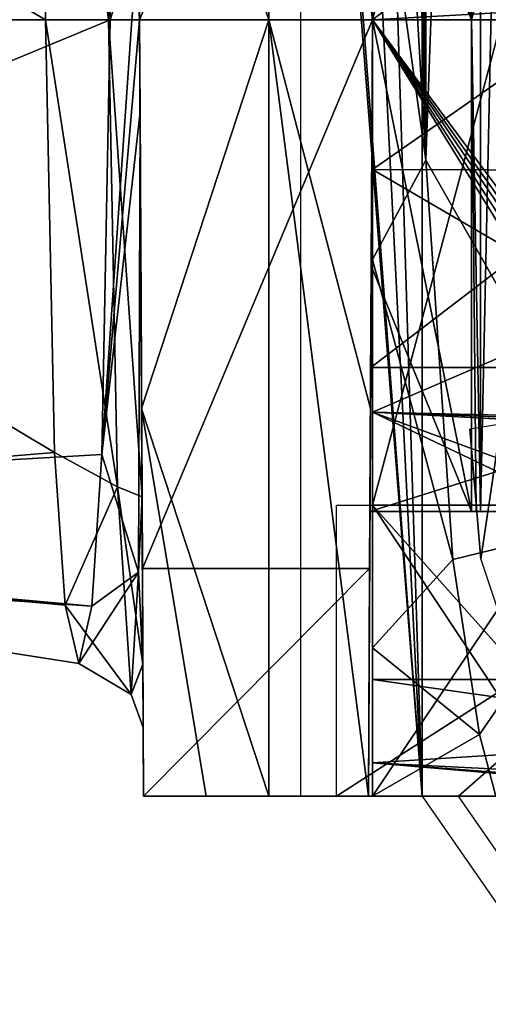
# Model space of a CAD drawing. Units: millimetres. Extents: x -91 to 24, y -13 to 31.
# Drawn here: x -81 to -77, y -8 to 0 of the extents above; entities that cross this region are included whole.
import ezdxf

# ---------------------------------------------------------------- set-up
doc = ezdxf.new("R2010")
doc.units = ezdxf.units.MM
doc.header["$LTSCALE"] = 41.718519
for name, color, linetype in [('10', 7, 'CONTINUOUS'), ('1751', 7, 'CONTINUOUS'), ('1753', 7, 'CONTINUOUS'), ('1754', 7, 'CONTINUOUS'), ('1755', 7, 'CONTINUOUS'), ('1759', 7, 'CONTINUOUS'), ('1760', 7, 'CONTINUOUS'), ('1762', 7, 'CONTINUOUS'), ('1763', 7, 'CONTINUOUS'), ('1764', 7, 'CONTINUOUS'), ('1766', 7, 'CONTINUOUS'), ('1767', 7, 'CONTINUOUS'), ('1771', 7, 'CONTINUOUS'), ('1772', 7, 'CONTINUOUS'), ('1775', 7, 'CONTINUOUS'), ('1776', 7, 'CONTINUOUS'), ('1781', 7, 'CONTINUOUS'), ('1782', 7, 'CONTINUOUS'), ('2158', 7, 'CONTINUOUS'), ('2234', 7, 'CONTINUOUS'), ('2235', 7, 'CONTINUOUS'), ('2236', 7, 'CONTINUOUS'), ('2238', 7, 'CONTINUOUS'), ('2240', 7, 'CONTINUOUS'), ('2245', 7, 'CONTINUOUS'), ('23', 7, 'CONTINUOUS'), ('25', 7, 'CONTINUOUS'), ('2593', 7, 'CONTINUOUS'), ('26', 7, 'CONTINUOUS'), ('4', 7, 'CONTINUOUS'), ('48', 7, 'CONTINUOUS'), ('49', 7, 'CONTINUOUS'), ('596', 7, 'CONTINUOUS'), ('606', 7, 'CONTINUOUS'), ('7', 7, 'CONTINUOUS')]:
    doc.layers.add(name, color=color, linetype=linetype)

msp = doc.modelspace()

# ---------------------------------------------------------------- linework, layer by layer
at = {"layer": '10', "color": 7, "linetype": 'Continuous'}
for points in [[(-76.0177, -3.8391, 42.9127), (-77.3786, -4.1716, 18.6773), (-77.1733, -5.5239, 16.7071), (-76.0177, -3.8391, 42.9127)], [(-77.0479, -6, 14.3648), (-76.0177, -3.8391, 42.9127), (-77.1733, -5.5239, 16.7071), (-77.0479, -6, 14.3648)]]:
    msp.add_3dface(points, dxfattribs=at)
at = {"layer": '1751', "color": 7, "linetype": 'Continuous'}
for points in [[(-74.4801, -3.8, 14.3648), (-78.0199, -3.8, 14.3648), (-78.0199, -3.8, 3.5066), (-74.4801, -3.8, 14.3648)], [(-74.4801, -3.8, 14.3648), (-78.0199, -3.8, 3.5066), (-77.0036, -3.8, 4.6277), (-74.4801, -3.8, 14.3648)], [(-77.0036, -3.8, 4.6277), (-78.0199, -3.8, 3.5066), (-77.1649, -3.8, 4.3024), (-77.0036, -3.8, 4.6277)], [(-77.1649, -3.8, 4.3024), (-78.0199, -3.8, 3.5066), (-77.1996, -3.8, 3.9052), (-77.1649, -3.8, 4.3024)], [(-77.1996, -3.8, 3.9052), (-78.0199, -3.8, 3.5066), (-77.2344, -3.8, 3.5066), (-77.1996, -3.8, 3.9052)]]:
    msp.add_3dface(points, dxfattribs=at)
at = {"layer": '1753', "color": 7, "linetype": 'Continuous'}
for points in [[(-78, 0, 18.1648), (-74.4859, 2.687, 17.0518), (-78.0141, 2.6871, 17.0517), (-78, 0, 18.1648)], [(-78, 0, 18.1648), (-74.5, 0, 18.1648), (-74.4859, 2.687, 17.0518), (-78, 0, 18.1648)], [(-74.4859, -2.687, 17.0518), (-74.5, 0, 18.1648), (-78.0141, -2.687, 17.0518), (-74.4859, -2.687, 17.0518)], [(-74.5, 0, 18.1648), (-78, 0, 18.1648), (-78.0141, -2.687, 17.0518), (-74.5, 0, 18.1648)], [(-74.4801, -3.8, 14.3648), (-74.4859, -2.687, 17.0518), (-78.0199, -3.8, 14.3648), (-74.4801, -3.8, 14.3648)], [(-74.4859, -2.687, 17.0518), (-78.0141, -2.687, 17.0518), (-78.0199, -3.8, 14.3648), (-74.4859, -2.687, 17.0518)]]:
    msp.add_3dface(points, dxfattribs=at)
at = {"layer": '1754', "color": 7, "linetype": 'Continuous'}
for points in [[(-78.0199, 3.8, 3.5066), (-77.2344, 3.8, 3.5066), (-77.2344, 0, 3.3648), (-78.0199, 3.8, 3.5066)], [(-78.0199, 3.8, 3.5066), (-77.2344, 0, 3.3648), (-78.01, 1.9013, 3.4003), (-78.0199, 3.8, 3.5066)], [(-77.2344, 0, 3.3648), (-78, 0, 3.3648), (-78.01, 1.9013, 3.4003), (-77.2344, 0, 3.3648)], [(-78.01, -1.9013, 3.4003), (-78, 0, 3.3648), (-77.2344, -3.8, 3.5066), (-78.01, -1.9013, 3.4003)], [(-77.2344, -3.8, 3.5066), (-78, 0, 3.3648), (-77.2344, 0, 3.3648), (-77.2344, -3.8, 3.5066)], [(-78.0199, -3.8, 3.5066), (-78.01, -1.9013, 3.4003), (-77.2344, -3.8, 3.5066), (-78.0199, -3.8, 3.5066)]]:
    msp.add_3dface(points, dxfattribs=at)
at = {"layer": '1755', "color": 7, "linetype": 'Continuous'}
for points in [[(-77.2344, 0, 3.3648), (-77.2344, 3.8, 3.5066), (-77.1649, 0.2582, 4.1591), (-77.2344, 0, 3.3648)], [(-77.1649, -3.8, 4.3024), (-77.2344, 0, 3.3648), (-77.1649, 0.2582, 4.1591), (-77.1649, -3.8, 4.3024)], [(-77.1649, -3.8, 4.3024), (-77.1996, -3.8, 3.9052), (-77.2344, 0, 3.3648), (-77.1649, -3.8, 4.3024)], [(-77.1996, -3.8, 3.9052), (-77.2344, -3.8, 3.5066), (-77.2344, 0, 3.3648), (-77.1996, -3.8, 3.9052)]]:
    msp.add_3dface(points, dxfattribs=at)
at = {"layer": '1759', "color": 7, "linetype": 'Continuous'}
for points in [[(-77.0036, -3.8, 4.6277), (-77.1649, -3.8, 4.3024), (-77.0037, 3.8, 4.6277), (-77.0036, -3.8, 4.6277)], [(-77.0037, 3.8, 4.6277), (-77.1649, -3.8, 4.3024), (-77.1649, 0.2582, 4.1591), (-77.0037, 3.8, 4.6277)]]:
    msp.add_3dface(points, dxfattribs=at)
at = {"layer": '1760', "color": 7, "linetype": 'Continuous'}
for points in [[(-79.7778, 4.2416, 18.6085), (-79.8, 0, 20.3648), (-78.0222, 4.2416, 18.6085), (-79.7778, 4.2416, 18.6085)], [(-79.8, 0, 20.3648), (-78, 0, 20.3648), (-78.0222, 4.2416, 18.6085), (-79.8, 0, 20.3648)], [(-78, 0, 20.3648), (-79.8, 0, 20.3648), (-79.7778, -4.2406, 18.6095), (-78, 0, 20.3648)], [(-78.0222, -4.2406, 18.6095), (-78, 0, 20.3648), (-79.7778, -4.2406, 18.6095), (-78.0222, -4.2406, 18.6095)], [(-78.0222, -4.2406, 18.6095), (-79.7778, -4.2406, 18.6095), (-79.7686, -6, 14.3648), (-78.0222, -4.2406, 18.6095)], [(-78.0314, -6, 14.3648), (-78.0222, -4.2406, 18.6095), (-79.7686, -6, 14.3648), (-78.0314, -6, 14.3648)]]:
    msp.add_3dface(points, dxfattribs=at)
at = {"layer": '1762', "color": 7, "linetype": 'Continuous'}
for points in [[(-78.0157, 3.0051, 2.9526), (-78, 0, 2.8648), (-78.8, 6, 3.2155), (-78.0157, 3.0051, 2.9526)], [(-78.8, 6, 3.2155), (-78, 0, 2.8648), (-78.8, 0, 2.8648), (-78.8, 6, 3.2155)], [(-78, 0, 2.8648), (-78.0157, -3.0051, 2.9526), (-78.8, 0, 2.8648), (-78, 0, 2.8648)], [(-78.0157, -3.0051, 2.9526), (-78.0314, -6, 3.2155), (-78.8, 0, 2.8648), (-78.0157, -3.0051, 2.9526)], [(-78.8, 0, 2.8648), (-78.0314, -6, 3.2155), (-78.8, -6, 3.2155), (-78.8, 0, 2.8648)]]:
    msp.add_3dface(points, dxfattribs=at)
at = {"layer": '1763', "color": 7, "linetype": 'Continuous'}
for points in [[(-78.0314, -6, 14.3648), (-79.7686, -6, 14.3648), (-79.7686, -6, 4.1909), (-78.0314, -6, 14.3648)], [(-78.0314, -6, 14.3648), (-79.7686, -6, 4.1909), (-79.2857, -6, 3.7045), (-78.0314, -6, 14.3648)], [(-78.8, -6, 3.2155), (-78.0314, -6, 14.3648), (-79.2857, -6, 3.7045), (-78.8, -6, 3.2155)], [(-78.0314, -6, 3.2155), (-78.0314, -6, 14.3648), (-78.8, -6, 3.2155), (-78.0314, -6, 3.2155)]]:
    msp.add_3dface(points, dxfattribs=at)
at = {"layer": '1764', "color": 7, "linetype": 'Continuous'}
for points in [[(-89.425, 3.8971, 10.3667), (-90.55, 0, 12.3152), (-80.0906, 3.3546, 17.5848), (-89.425, 3.8971, 10.3667)], [(-86.05, 0, 4.521), (-87.175, 3.8971, 6.4696), (-80.5277, 0, 7.3457), (-86.05, 0, 4.521)], [(-80.5277, 0, 7.3457), (-87.175, 3.8971, 6.4696), (-80.4584, 3.3479, 8.8824), (-80.5277, 0, 7.3457)], [(-90.55, 0, 12.3152), (-80.0283, 0, 19.1245), (-80.0906, 3.3546, 17.5848), (-90.55, 0, 12.3152)]]:
    msp.add_3dface(points, dxfattribs=at)
at = {"layer": '1766', "color": 7, "linetype": 'Continuous'}
for points in [[(-80.0283, 0, 19.1245), (-90.55, 0, 12.3152), (-89.425, -3.8971, 10.3667), (-80.0283, 0, 19.1245)], [(-80.0283, 0, 19.1245), (-89.425, -3.8971, 10.3667), (-80.0909, -3.3588, 17.5802), (-80.0283, 0, 19.1245)], [(-87.175, -3.8971, 6.4696), (-86.05, 0, 4.521), (-80.4586, -3.3441, 8.8783), (-87.175, -3.8971, 6.4696)], [(-86.05, 0, 4.521), (-80.5277, 0, 7.3457), (-80.4586, -3.3441, 8.8783), (-86.05, 0, 4.521)], [(-80.3757, -4.5235, 10.791), (-87.175, -3.8971, 6.4696), (-80.4586, -3.3441, 8.8783), (-80.3757, -4.5235, 10.791)], [(-80.0909, -3.3588, 17.5802), (-89.425, -3.8971, 10.3667), (-80.168, -4.5326, 15.6636), (-80.0909, -3.3588, 17.5802)], [(-89.425, -3.8971, 10.3667), (-87.175, -3.8971, 6.4696), (-80.168, -4.5326, 15.6636), (-89.425, -3.8971, 10.3667)], [(-80.168, -4.5326, 15.6636), (-87.175, -3.8971, 6.4696), (-80.2705, -4.9734, 13.2253), (-80.168, -4.5326, 15.6636)], [(-80.2705, -4.9734, 13.2253), (-87.175, -3.8971, 6.4696), (-80.3757, -4.5235, 10.791), (-80.2705, -4.9734, 13.2253)]]:
    msp.add_3dface(points, dxfattribs=at)
at = {"layer": '1767', "color": 7, "linetype": 'Continuous'}
for points in [[(-79.7843, 3.0049, 3.9385), (-78.8, 6, 3.2155), (-78.8, 0, 2.8648), (-79.7843, 3.0049, 3.9385)], [(-79.8, 0, 3.8648), (-79.7843, 3.0049, 3.9385), (-78.8, 0, 2.8648), (-79.8, 0, 3.8648)], [(-79.7843, -3.0049, 3.9385), (-79.8, 0, 3.8648), (-78.8, 0, 2.8648), (-79.7843, -3.0049, 3.9385)], [(-79.7843, -3.0049, 3.9385), (-78.8, 0, 2.8648), (-78.8, -6, 3.2155), (-79.7843, -3.0049, 3.9385)], [(-79.7686, -6, 4.1909), (-79.7843, -3.0049, 3.9385), (-79.2857, -6, 3.7045), (-79.7686, -6, 4.1909)], [(-79.7843, -3.0049, 3.9385), (-78.8, -6, 3.2155), (-79.2857, -6, 3.7045), (-79.7843, -3.0049, 3.9385)]]:
    msp.add_3dface(points, dxfattribs=at)
at = {"layer": '1771', "color": 7, "linetype": 'Continuous'}
for points in [[(-79.7807, 3.6895, 8.5569), (-79.8, 0, 6.9007), (-79.9711, 3.6072, 9.0246), (-79.7807, 3.6895, 8.5569)], [(-80.0391, 0, 7.3272), (-80.4584, 3.3479, 8.8824), (-79.9711, 3.6072, 9.0246), (-80.0391, 0, 7.3272)], [(-79.8, 0, 6.9007), (-80.0391, 0, 7.3272), (-79.9711, 3.6072, 9.0246), (-79.8, 0, 6.9007)], [(-80.5277, 0, 7.3457), (-80.4584, 3.3479, 8.8824), (-80.0391, 0, 7.3272), (-80.5277, 0, 7.3457)], [(-80.0283, 0, 19.1245), (-79.7962, 0.7221, 19.4886), (-80.0906, 3.3546, 17.5848), (-80.0283, 0, 19.1245)], [(-79.7962, 0.7221, 19.4886), (-80.0283, 0, 19.1245), (-79.8608, 0, 19.3054), (-79.7962, 0.7221, 19.4886)], [(-79.8, 0, 19.5443), (-79.7962, 0.7221, 19.4886), (-79.8608, 0, 19.3054), (-79.8, 0, 19.5443)]]:
    msp.add_3dface(points, dxfattribs=at)
at = {"layer": '1772', "color": 7, "linetype": 'Continuous'}
for points in [[(-80.4586, -3.3441, 8.8783), (-80.5277, 0, 7.3457), (-79.9711, -3.6087, 9.0264), (-80.4586, -3.3441, 8.8783)], [(-80.5277, 0, 7.3457), (-80.0391, 0, 7.3272), (-79.9711, -3.6087, 9.0264), (-80.5277, 0, 7.3457)], [(-79.7963, -0.7116, 19.4903), (-79.8, 0, 19.5443), (-80.0909, -3.3588, 17.5802), (-79.7963, -0.7116, 19.4903)], [(-80.0909, -3.3588, 17.5802), (-79.8, 0, 19.5443), (-79.8608, 0, 19.3054), (-80.0909, -3.3588, 17.5802)], [(-80.0283, 0, 19.1245), (-80.0909, -3.3588, 17.5802), (-79.8608, 0, 19.3054), (-80.0283, 0, 19.1245)], [(-79.8, 0, 6.9007), (-79.7807, -3.6865, 8.5538), (-80.0391, 0, 7.3272), (-79.8, 0, 6.9007)], [(-80.0391, 0, 7.3272), (-79.7807, -3.6865, 8.5538), (-79.9711, -3.6087, 9.0264), (-80.0391, 0, 7.3272)], [(-79.7963, -0.7116, 19.4903), (-80.0909, -3.3588, 17.5802), (-79.8085, -4.269, 17.0146), (-79.7963, -0.7116, 19.4903)], [(-79.7807, -3.685, 17.8927), (-79.7963, -0.7116, 19.4903), (-79.8085, -4.269, 17.0146), (-79.7807, -3.685, 17.8927)], [(-80.3757, -4.5235, 10.791), (-80.4586, -3.3441, 8.8783), (-79.9711, -3.6087, 9.0264), (-80.3757, -4.5235, 10.791)], [(-80.0909, -3.3588, 17.5802), (-80.168, -4.5326, 15.6636), (-79.8085, -4.269, 17.0146), (-80.0909, -3.3588, 17.5802)], [(-80.3757, -4.5235, 10.791), (-79.9711, -3.6087, 9.0264), (-79.866, -5.215, 12.8629), (-80.3757, -4.5235, 10.791)], [(-79.7807, -3.6865, 8.5538), (-79.7739, -4.9817, 10.6143), (-79.9711, -3.6087, 9.0264), (-79.7807, -3.6865, 8.5538)], [(-79.9711, -3.6087, 9.0264), (-79.7739, -4.9817, 10.6143), (-79.866, -5.215, 12.8629), (-79.9711, -3.6087, 9.0264)], [(-79.7739, -4.9785, 15.8387), (-79.7807, -3.685, 17.8927), (-79.8085, -4.269, 17.0146), (-79.7739, -4.9785, 15.8387)], [(-80.168, -4.5326, 15.6636), (-80.2705, -4.9734, 13.2253), (-79.8085, -4.269, 17.0146), (-80.168, -4.5326, 15.6636)], [(-80.2705, -4.9734, 13.2253), (-79.866, -5.215, 12.8629), (-79.8085, -4.269, 17.0146), (-80.2705, -4.9734, 13.2253)], [(-79.866, -5.215, 12.8629), (-79.7739, -4.9785, 15.8387), (-79.8085, -4.269, 17.0146), (-79.866, -5.215, 12.8629)], [(-80.2705, -4.9734, 13.2253), (-80.3757, -4.5235, 10.791), (-79.866, -5.215, 12.8629), (-80.2705, -4.9734, 13.2253)], [(-79.7714, -5.4695, 13.2273), (-79.7739, -4.9785, 15.8387), (-79.866, -5.215, 12.8629), (-79.7714, -5.4695, 13.2273)], [(-79.7739, -4.9817, 10.6143), (-79.7714, -5.4695, 13.2273), (-79.866, -5.215, 12.8629), (-79.7739, -4.9817, 10.6143)]]:
    msp.add_3dface(points, dxfattribs=at)
at = {"layer": '1775', "color": 7, "linetype": 'Continuous'}
for points in [[(-78, 0, 3.3648), (-78, 0, 2.8648), (-78.0314, 6, 3.2155), (-78, 0, 3.3648)], [(-78.01, 1.9013, 3.4003), (-78, 0, 3.3648), (-78.0314, 6, 3.2155), (-78.01, 1.9013, 3.4003)], [(-78.0314, 6, 3.2155), (-78, 0, 2.8648), (-78.0157, 3.0051, 2.9526), (-78.0314, 6, 3.2155)], [(-78, 0, 20.3648), (-78, 0, 18.1648), (-78.0222, 4.2416, 18.6085), (-78, 0, 20.3648)], [(-78, 0, 18.1648), (-78.0141, 2.6871, 17.0517), (-78.0222, 4.2416, 18.6085), (-78, 0, 18.1648)]]:
    msp.add_3dface(points, dxfattribs=at)
at = {"layer": '1776', "color": 7, "linetype": 'Continuous'}
for points in [[(-78, 0, 3.3648), (-78.01, -1.9013, 3.4003), (-78.0314, -6, 3.2155), (-78, 0, 3.3648)], [(-78.0157, -3.0051, 2.9526), (-78, 0, 3.3648), (-78.0314, -6, 3.2155), (-78.0157, -3.0051, 2.9526)], [(-78, 0, 18.1648), (-78, 0, 20.3648), (-78.0222, -4.2406, 18.6095), (-78, 0, 18.1648)], [(-78.0141, -2.687, 17.0518), (-78, 0, 18.1648), (-78.0222, -4.2406, 18.6095), (-78.0141, -2.687, 17.0518)], [(-78, 0, 2.8648), (-78, 0, 3.3648), (-78.0157, -3.0051, 2.9526), (-78, 0, 2.8648)], [(-78.01, -1.9013, 3.4003), (-78.0199, -3.8, 3.5066), (-78.0314, -6, 3.2155), (-78.01, -1.9013, 3.4003)], [(-78.0199, -3.8, 14.3648), (-78.0141, -2.687, 17.0518), (-78.0314, -6, 14.3648), (-78.0199, -3.8, 14.3648)], [(-78.0314, -6, 14.3648), (-78.0141, -2.687, 17.0518), (-78.0222, -4.2406, 18.6095), (-78.0314, -6, 14.3648)], [(-78.0199, -3.8, 3.5066), (-78.0199, -3.8, 14.3648), (-78.0314, -6, 3.2155), (-78.0199, -3.8, 3.5066)], [(-78.0314, -6, 3.2155), (-78.0199, -3.8, 14.3648), (-78.0314, -6, 14.3648), (-78.0314, -6, 3.2155)]]:
    msp.add_3dface(points, dxfattribs=at)
at = {"layer": '1781', "color": 7, "linetype": 'Continuous'}
for points in [[(-79.8, 0, 20.3648), (-79.8, 0, 19.5443), (-79.7963, -0.7116, 19.4903), (-79.8, 0, 20.3648)], [(-79.7778, -4.2406, 18.6095), (-79.8, 0, 20.3648), (-79.7963, -0.7116, 19.4903), (-79.7778, -4.2406, 18.6095)], [(-79.8, 0, 6.9007), (-79.8, 0, 3.8648), (-79.7686, -6, 4.1909), (-79.8, 0, 6.9007)], [(-79.8, 0, 6.9007), (-79.7686, -6, 4.1909), (-79.7807, -3.6865, 8.5538), (-79.8, 0, 6.9007)], [(-79.7686, -6, 4.1909), (-79.8, 0, 3.8648), (-79.7843, -3.0049, 3.9385), (-79.7686, -6, 4.1909)], [(-79.7807, -3.685, 17.8927), (-79.7778, -4.2406, 18.6095), (-79.7963, -0.7116, 19.4903), (-79.7807, -3.685, 17.8927)], [(-79.7739, -4.9785, 15.8387), (-79.7778, -4.2406, 18.6095), (-79.7807, -3.685, 17.8927), (-79.7739, -4.9785, 15.8387)], [(-79.7807, -3.6865, 8.5538), (-79.7686, -6, 4.1909), (-79.7739, -4.9817, 10.6143), (-79.7807, -3.6865, 8.5538)], [(-79.7686, -6, 14.3648), (-79.7778, -4.2406, 18.6095), (-79.7739, -4.9785, 15.8387), (-79.7686, -6, 14.3648)], [(-79.7714, -5.4695, 13.2273), (-79.7686, -6, 14.3648), (-79.7739, -4.9785, 15.8387), (-79.7714, -5.4695, 13.2273)], [(-79.7686, -6, 4.1909), (-79.7686, -6, 14.3648), (-79.7739, -4.9817, 10.6143), (-79.7686, -6, 4.1909)], [(-79.7739, -4.9817, 10.6143), (-79.7686, -6, 14.3648), (-79.7714, -5.4695, 13.2273), (-79.7739, -4.9817, 10.6143)]]:
    msp.add_3dface(points, dxfattribs=at)
at = {"layer": '1782', "color": 7, "linetype": 'Continuous'}
for points in [[(-79.8, 0, 6.9007), (-79.7807, 3.6895, 8.5569), (-79.7686, 6, 4.1909), (-79.8, 0, 6.9007)], [(-79.7843, 3.0049, 3.9385), (-79.8, 0, 6.9007), (-79.7686, 6, 4.1909), (-79.7843, 3.0049, 3.9385)], [(-79.8, 0, 19.5443), (-79.8, 0, 20.3648), (-79.7778, 4.2416, 18.6085), (-79.8, 0, 19.5443)], [(-79.7962, 0.7221, 19.4886), (-79.8, 0, 19.5443), (-79.7778, 4.2416, 18.6085), (-79.7962, 0.7221, 19.4886)], [(-79.8, 0, 3.8648), (-79.8, 0, 6.9007), (-79.7843, 3.0049, 3.9385), (-79.8, 0, 3.8648)]]:
    msp.add_3dface(points, dxfattribs=at)
at = {"layer": '2158', "linetype": 'Continuous'}
for points in [[(-76, -3.75, 13.9459), (-78, -3.75, 13.6648), (-76, -6, 13.9459), (-76, -3.75, 13.9459)], [(-76, -6, 13.9459), (-78, -3.75, 13.6648), (-76.5087, -6, 13.8744), (-76, -6, 13.9459)], [(-76.5087, -6, 13.8744), (-78, -3.75, 13.6648), (-78, -6, 13.6648), (-76.5087, -6, 13.8744)]]:
    msp.add_3dface(points, dxfattribs=at)
at = {"layer": '2234', "linetype": 'Continuous'}
for points in [[(-78, 0, 2), (-78, 3.75, 3.4888), (-78, 5.099, 2.253), (-78, 0, 2)], [(-78, 0, 3.3507), (-78, 3.75, 3.4888), (-78, 0, 2), (-78, 0, 3.3507)], [(-78, -3.75, 3.4888), (-78, 0, 3.3507), (-78, -5.099, 2.253), (-78, -3.75, 3.4888)], [(-78, -5.099, 2.253), (-78, 0, 3.3507), (-78, 0, 2), (-78, -5.099, 2.253)], [(-78, -6, 13.6648), (-78, -3.75, 13.6648), (-78, -6, 3.2481), (-78, -6, 13.6648)], [(-78, -3.75, 13.6648), (-78, -3.75, 3.4888), (-78, -5.099, 2.253), (-78, -3.75, 13.6648)], [(-78, -6, 3.2481), (-78, -3.75, 13.6648), (-78, -5.7412, 2.5771), (-78, -6, 3.2481)], [(-78, -5.7412, 2.5771), (-78, -3.75, 13.6648), (-78, -5.099, 2.253), (-78, -5.7412, 2.5771)]]:
    msp.add_3dface(points, dxfattribs=at)
at = {"layer": '2235', "linetype": 'Continuous'}
for points in [[(-75.0276, 0.169, 2.0003), (-78, 0, 2), (-78, 5.099, 2.253), (-75.0276, 0.169, 2.0003)], [(-75.0276, 0.169, 2.0003), (-74.9019, -4.1674, 2.1689), (-78, 0, 2), (-75.0276, 0.169, 2.0003)], [(-74.9019, -4.1674, 2.1689), (-74.9003, -4.3672, 2.1855), (-78, 0, 2), (-74.9019, -4.1674, 2.1689)], [(-74.9003, -4.3672, 2.1855), (-74.894, -4.5673, 2.2029), (-78, 0, 2), (-74.9003, -4.3672, 2.1855)], [(-78, 0, 2), (-74.894, -4.5673, 2.2029), (-74.8775, -4.83, 2.227), (-78, 0, 2)], [(-78, -5.099, 2.253), (-78, 0, 2), (-74.8503, -5.099, 2.253), (-78, -5.099, 2.253)], [(-74.8503, -5.099, 2.253), (-78, 0, 2), (-74.8775, -4.83, 2.227), (-74.8503, -5.099, 2.253)]]:
    msp.add_3dface(points, dxfattribs=at)
at = {"layer": '2236', "linetype": 'Continuous'}
for points in [[(-76.5087, -6, 13.8744), (-78, -6, 13.6648), (-76.7298, -6, 13.5825), (-76.5087, -6, 13.8744)], [(-76.9574, -6, 13.2808), (-78, -6, 13.6648), (-78, -6, 3.2481), (-76.9574, -6, 13.2808)], [(-78, -6, 13.6648), (-76.9574, -6, 13.2808), (-76.7298, -6, 13.5825), (-78, -6, 13.6648)], [(-74.995, -6, 3.2481), (-75.3303, -6, 4.9616), (-78, -6, 3.2481), (-74.995, -6, 3.2481)], [(-75.3303, -6, 4.9616), (-75.6657, -6, 6.676), (-78, -6, 3.2481), (-75.3303, -6, 4.9616)], [(-75.6657, -6, 6.676), (-76.3113, -6, 9.9767), (-78, -6, 3.2481), (-75.6657, -6, 6.676)], [(-76.3113, -6, 9.9767), (-76.9574, -6, 13.2808), (-78, -6, 3.2481), (-76.3113, -6, 9.9767)]]:
    msp.add_3dface(points, dxfattribs=at)
at = {"layer": '2238', "linetype": 'Continuous'}
for points in [[(-78, 3.75, 3.4888), (-78, 0, 3.3507), (-77, 3.75, 3.4888), (-78, 3.75, 3.4888)], [(-77, 3.75, 3.4888), (-78, 0, 3.3507), (-77, 0, 3.3507), (-77, 3.75, 3.4888)], [(-78, 0, 3.3507), (-78, -3.75, 3.4888), (-77, 0, 3.3507), (-78, 0, 3.3507)], [(-78, -3.75, 3.4888), (-77, -3.75, 3.4888), (-77, 0, 3.3507), (-78, -3.75, 3.4888)]]:
    msp.add_3dface(points, dxfattribs=at)
at = {"layer": '2240', "linetype": 'Continuous'}
for points in [[(-78, -3.75, 13.6648), (-76, -3.75, 13.9459), (-74.5, -3.75, 5.6467), (-78, -3.75, 13.6648)], [(-78, -3.75, 3.4888), (-78, -3.75, 13.6648), (-77, -3.75, 3.4888), (-78, -3.75, 3.4888)], [(-78, -3.75, 13.6648), (-74.5, -3.75, 5.6467), (-75.5, -3.75, 4.4915), (-78, -3.75, 13.6648)], [(-77, -3.75, 3.4888), (-78, -3.75, 13.6648), (-77, -3.75, 4.4915), (-77, -3.75, 3.4888)], [(-77, -3.75, 4.4915), (-78, -3.75, 13.6648), (-75.5, -3.75, 4.4915), (-77, -3.75, 4.4915)]]:
    msp.add_3dface(points, dxfattribs=at)
at = {"layer": '2245', "linetype": 'Continuous'}
for points in [[(-78, -5.7412, 2.5771), (-78, -5.099, 2.253), (-74.8749, -5.5428, 2.4083), (-78, -5.7412, 2.5771)], [(-78, -5.099, 2.253), (-74.8503, -5.099, 2.253), (-74.8749, -5.5428, 2.4083), (-78, -5.099, 2.253)], [(-74.9425, -5.8969, 2.8059), (-78, -5.7412, 2.5771), (-74.8749, -5.5428, 2.4083), (-74.9425, -5.8969, 2.8059)], [(-74.9425, -5.8969, 2.8059), (-74.9592, -5.9737, 3.0203), (-78, -5.7412, 2.5771), (-74.9425, -5.8969, 2.8059)], [(-74.9592, -5.9737, 3.0203), (-74.995, -6, 3.2481), (-78, -5.7412, 2.5771), (-74.9592, -5.9737, 3.0203)], [(-74.995, -6, 3.2481), (-78, -6, 3.2481), (-78, -5.7412, 2.5771), (-74.995, -6, 3.2481)]]:
    msp.add_3dface(points, dxfattribs=at)
at = {"layer": '23', "color": 7, "linetype": 'Continuous'}
for points in [[(-78, -1.8541, 20.0712), (-78, 1.8541, 20.0712), (-78, -1.1584, 17.9314), (-78, -1.8541, 20.0712)], [(-78, -1.1584, 17.9314), (-78, 1.8541, 20.0712), (-78, 1.1584, 17.9314), (-78, -1.1584, 17.9314)], [(-78, -3.0338, 16.5688), (-78, -1.8541, 20.0712), (-78, -1.1584, 17.9314), (-78, -3.0338, 16.5688)], [(-78, -4.8541, 17.8915), (-78, -1.8541, 20.0712), (-78, -3.0338, 16.5688), (-78, -4.8541, 17.8915)], [(-78, -3.75, 14.3648), (-78, -4.8541, 17.8915), (-78, -3.0338, 16.5688), (-78, -3.75, 14.3648)], [(-78, -3.75, 13.6648), (-78, -6, 13.6648), (-78, -3.75, 14.3648), (-78, -3.75, 13.6648)], [(-78, -6, 13.6648), (-78, -4.8541, 17.8915), (-78, -3.75, 14.3648), (-78, -6, 13.6648)], [(-78, -6, 13.6648), (-78, -6, 14.3648), (-78, -4.8541, 17.8915), (-78, -6, 13.6648)]]:
    msp.add_3dface(points, dxfattribs=at)
at = {"layer": '25', "color": 7, "linetype": 'Continuous'}
for points in [[(-77.5879, -1.0852, 20.2659), (-77.788, 2.3508, 19.8851), (-78, 1.8541, 20.0712), (-77.5879, -1.0852, 20.2659)], [(-78, -1.8541, 20.0712), (-77.5879, -1.0852, 20.2659), (-78, 1.8541, 20.0712), (-78, -1.8541, 20.0712)], [(-77.3786, -4.1716, 18.6773), (-77.5879, -1.0852, 20.2659), (-78, -1.8541, 20.0712), (-77.3786, -4.1716, 18.6773)], [(-78, -4.8541, 17.8915), (-77.3786, -4.1716, 18.6773), (-78, -1.8541, 20.0712), (-78, -4.8541, 17.8915)], [(-77.1733, -5.5239, 16.7071), (-77.3786, -4.1716, 18.6773), (-78, -4.8541, 17.8915), (-77.1733, -5.5239, 16.7071)], [(-78, -6, 14.3648), (-77.1733, -5.5239, 16.7071), (-78, -4.8541, 17.8915), (-78, -6, 14.3648)], [(-77.0479, -6, 14.3648), (-77.1733, -5.5239, 16.7071), (-78, -6, 14.3648), (-77.0479, -6, 14.3648)]]:
    msp.add_3dface(points, dxfattribs=at)
at = {"layer": '2593', "linetype": 'Continuous'}
for points in [[(-78.2783, -3.75, 15.6454), (-74.7783, -3.75, 16.1373), (-78.2783, -6, 15.6454), (-78.2783, -3.75, 15.6454)], [(-78.2783, -6, 15.6454), (-74.7783, -3.75, 16.1373), (-77.3367, -6, 15.7777), (-78.2783, -6, 15.6454)], [(-77.3367, -6, 15.7777), (-74.7783, -3.75, 16.1373), (-75.2134, -6, 16.0761), (-77.3367, -6, 15.7777)], [(-74.6824, -9.828, 16.1508), (-77.3367, -6, 15.7777), (-75.2134, -6, 16.0761), (-74.6824, -9.828, 16.1508)]]:
    msp.add_3dface(points, dxfattribs=at)
at = {"layer": '26', "color": 7, "linetype": 'Continuous'}
for points in [[(-78, -6, 13.6648), (-76.4599, -6, 13.8813), (-78, -6, 14.3648), (-78, -6, 13.6648)], [(-78, -6, 14.3648), (-76.4599, -6, 13.8813), (-76.7542, -6, 14.1228), (-78, -6, 14.3648)], [(-77.0479, -6, 14.3648), (-78, -6, 14.3648), (-76.7542, -6, 14.1228), (-77.0479, -6, 14.3648)]]:
    msp.add_3dface(points, dxfattribs=at)
at = {"layer": '4', "color": 7, "linetype": 'Continuous'}
for points in [[(-78, -3.75, 13.6648), (-76.4915, -3.75, 13.8768), (-78, -6, 13.6648), (-78, -3.75, 13.6648)], [(-78, -6, 13.6648), (-76.4915, -3.75, 13.8768), (-76.4599, -6, 13.8813), (-78, -6, 13.6648)]]:
    msp.add_3dface(points, dxfattribs=at)
at = {"layer": '48', "color": 7, "linetype": 'Continuous'}
for points in [[(-78, -1.1584, 17.9314), (-78, 1.1584, 17.9314), (-76.2959, 0.0316, 18.1147), (-78, -1.1584, 17.9314)], [(-78, -1.1584, 17.9314), (-76.2959, 0.0316, 18.1147), (-76.2215, -1.1636, 17.9298), (-78, -1.1584, 17.9314)], [(-78, -3.0338, 16.5688), (-78, -1.1584, 17.9314), (-76.1514, -2.2371, 17.3745), (-78, -3.0338, 16.5688)], [(-78, -1.1584, 17.9314), (-76.2215, -1.1636, 17.9298), (-76.1514, -2.2371, 17.3745), (-78, -1.1584, 17.9314)], [(-78, -3.0338, 16.5688), (-76.1514, -2.2371, 17.3745), (-76.0948, -3.0775, 16.5076), (-78, -3.0338, 16.5688)], [(-76.4809, -3.1146, 16.4534), (-76.4943, -3.587, 15.4585), (-78, -3.0338, 16.5688), (-76.4809, -3.1146, 16.4534)], [(-76.4809, -3.1146, 16.4534), (-78, -3.0338, 16.5688), (-76.2875, -3.0962, 16.4806), (-76.4809, -3.1146, 16.4534)], [(-76.4943, -3.587, 15.4585), (-76.4915, -3.75, 14.3648), (-78, -3.0338, 16.5688), (-76.4943, -3.587, 15.4585)], [(-76.4915, -3.75, 14.3648), (-78, -3.75, 14.3648), (-78, -3.0338, 16.5688), (-76.4915, -3.75, 14.3648)], [(-78, -3.0338, 16.5688), (-76.0948, -3.0775, 16.5076), (-76.2875, -3.0962, 16.4806), (-78, -3.0338, 16.5688)]]:
    msp.add_3dface(points, dxfattribs=at)
at = {"layer": '49', "color": 7, "linetype": 'Continuous'}
for points in [[(-76.4915, -3.75, 13.8768), (-78, -3.75, 13.6648), (-76.4915, -3.75, 14.3648), (-76.4915, -3.75, 13.8768)], [(-76.4915, -3.75, 14.3648), (-78, -3.75, 13.6648), (-78, -3.75, 14.3648), (-76.4915, -3.75, 14.3648)]]:
    msp.add_3dface(points, dxfattribs=at)
at = {"layer": '596', "color": 7, "linetype": 'Continuous'}
for points in [[(-78.5567, 24, 17.6259), (-78.5267, 12, 17.6301), (-77.6166, -6, 17.758), (-78.5567, 24, 17.6259)], [(-77.6166, 24, 17.758), (-78.5567, 24, 17.6259), (-77.6166, -6, 17.758), (-77.6166, 24, 17.758)], [(-75.3801, -4.0215, 18.0724), (-75.9565, 9, 17.9913), (-77.6166, 24, 17.758), (-75.3801, -4.0215, 18.0724)], [(-75.3801, -4.0215, 18.0724), (-77.6166, 24, 17.758), (-74.9642, -9.8187, 18.1308), (-75.3801, -4.0215, 18.0724)], [(-74.9642, -9.8187, 18.1308), (-77.6166, 24, 17.758), (-77.6166, -6, 17.758), (-74.9642, -9.8187, 18.1308)], [(-77.6166, -6, 17.758), (-78.5267, 12, 17.6301), (-78.5267, 6, 17.6301), (-77.6166, -6, 17.758)], [(-78.5567, -6, 17.6259), (-77.6166, -6, 17.758), (-78.5567, 6, 17.6259), (-78.5567, -6, 17.6259)], [(-78.5567, 6, 17.6259), (-77.6166, -6, 17.758), (-78.5267, 6, 17.6301), (-78.5567, 6, 17.6259)]]:
    msp.add_3dface(points, dxfattribs=at)
at = {"layer": '606', "color": 7, "linetype": 'Continuous'}
for points in [[(-77.2484, -3.1641, 22.8589), (-77.1628, -4.1673, 22.8709), (-77.0097, -3.1261, 22.8925), (-77.2484, -3.1641, 22.8589)], [(-77.2064, -3.6658, 22.8648), (-77.1628, -4.1673, 22.8709), (-77.2484, -3.1641, 22.8589), (-77.2064, -3.6658, 22.8648)], [(-77.1628, -4.1673, 22.8709), (-76.1269, -7.266, 23.0165), (-77.0097, -3.1261, 22.8925), (-77.1628, -4.1673, 22.8709)]]:
    msp.add_3dface(points, dxfattribs=at)
at = {"layer": '7', "color": 7, "linetype": 'Continuous'}
for points in [[(-77.5879, 19.0849, 20.2659), (-77.5879, -1.0852, 20.2659), (-77.8309, 7.8974, 23.6152), (-77.5879, 19.0849, 20.2659)], [(-77.788, 15.6489, 19.885), (-77.5879, -1.0852, 20.2659), (-77.5879, 19.0849, 20.2659), (-77.788, 15.6489, 19.885)], [(-77.788, 2.3508, 19.8851), (-77.5879, -1.0852, 20.2659), (-77.788, 15.6489, 19.885), (-77.788, 2.3508, 19.8851)], [(-77.8309, 7.8974, 23.6152), (-77.5879, -1.0852, 20.2659), (-77.8023, 6.94, 24.157), (-77.8309, 7.8974, 23.6152)], [(-77.8023, 6.94, 24.157), (-77.5879, -1.0852, 20.2659), (-77.7325, 5.9389, 25.5688), (-77.8023, 6.94, 24.157)], [(-77.7325, 5.9389, 25.5688), (-77.5879, -1.0852, 20.2659), (-77.4371, 3.1128, 30.0382), (-77.7325, 5.9389, 25.5688)], [(-77.5879, -1.0852, 20.2659), (-76.0177, -3.8391, 42.9127), (-77.4371, 3.1128, 30.0382), (-77.5879, -1.0852, 20.2659)], [(-77.4371, 3.1128, 30.0382), (-76.0177, -3.8391, 42.9127), (-77.3719, 2.7396, 30.9292), (-77.4371, 3.1128, 30.0382)], [(-77.3719, 2.7396, 30.9292), (-76.0177, -3.8391, 42.9127), (-77.1665, 2.7396, 34.1831), (-77.3719, 2.7396, 30.9292)], [(-77.1665, 2.7396, 34.1831), (-76.0177, -3.8391, 42.9127), (-76.9257, 2.7396, 37.4346), (-77.1665, 2.7396, 34.1831)], [(-77.3786, -4.1716, 18.6773), (-76.0177, -3.8391, 42.9127), (-77.5879, -1.0852, 20.2659), (-77.3786, -4.1716, 18.6773)]]:
    msp.add_3dface(points, dxfattribs=at)

doc.saveas('drawing.dxf')
